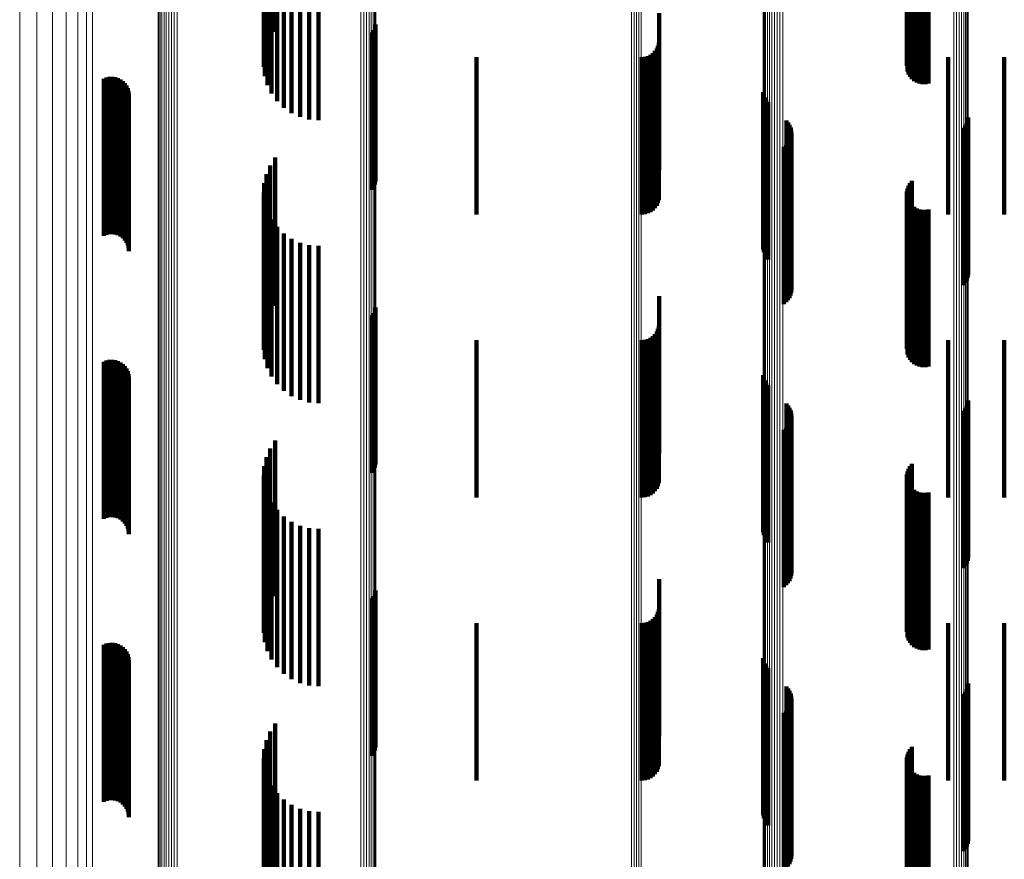
# Model space of a CAD drawing. Units: metres. Extents: x 0 to 10.4, y -0.2 to 0.2.
# Drawn here: x 0 to 0.1, y -0.1 to -0.1 of the extents above; entities that cross this region are included whole.
import ezdxf

# ---------------------------------------------------------------- set-up
doc = ezdxf.new("R2010")
doc.units = ezdxf.units.M
doc.linetypes.add('AUSGEZOGEN', pattern=[0])
doc.linetypes.add('VERDECKT2_S2', pattern=[0.009, 0.005, -0.004])
doc.layers.add('Standard', color=7, linetype='AUSGEZOGEN', lineweight=13)

msp = doc.modelspace()

# ---------------------------------------------------------------- linework, layer by layer
at = {"layer": 'Standard', "color": 7, "linetype": 'AUSGEZOGEN', "lineweight": 13, "transparency": 33554687}
for p, q in [((0.051146, -0.0895), (0.051146, -0.099213)), ((0.051235, -0.089491), (0.051235, -0.099203)), ((0.051319, -0.089476), (0.051319, -0.099186)), ((0.051397, -0.089456), (0.051397, -0.099164)), ((0.051464, -0.08943), (0.051464, -0.099135)), ((0.051521, -0.0894), (0.051521, -0.099102)), ((0.051564, -0.089366), (0.051564, -0.099065)), ((0.051594, -0.08933), (0.051594, -0.099025)), ((0.051608, -0.089293), (0.051608, -0.098983)), ((0.045087, -0.089629), (0.045087, -0.099355)), ((0.045099, -0.089666), (0.045099, -0.099397)), ((0.045126, -0.089702), (0.045126, -0.099437)), ((0.045167, -0.089735), (0.045167, -0.099474)), ((0.045221, -0.089766), (0.045221, -0.099508)), ((0.045286, -0.089792), (0.045286, -0.099537)), ((0.045361, -0.089813), (0.045361, -0.09956)), ((0.045444, -0.089829), (0.045444, -0.099578)), ((0.045532, -0.089839), (0.045532, -0.099589)), ((0.045622, -0.089843), (0.045622, -0.099593)), ((0.045713, -0.08984), (0.045713, -0.09959)), ((0.032303, -0.090736), (0.032303, -0.100584)), ((0.032395, -0.090728), (0.032395, -0.100575)), ((0.032483, -0.090712), (0.032483, -0.100558)), ((0.032563, -0.090691), (0.032563, -0.100534)), ((0.032632, -0.090664), (0.032632, -0.100504)), ((0.032689, -0.090633), (0.032689, -0.100469)), ((0.032733, -0.090598), (0.032733, -0.100431)), ((0.032761, -0.09056), (0.032761, -0.100389)), ((0.032772, -0.090521), (0.032772, -0.100346)), ((0.025854, -0.090903), (0.025854, -0.100769)), ((0.025882, -0.090938), (0.025882, -0.100808)), ((0.025923, -0.090971), (0.025923, -0.100844)), ((0.025977, -0.091), (0.025977, -0.100877)), ((0.026042, -0.091025), (0.026042, -0.100905)), ((0.026115, -0.091046), (0.026115, -0.100928)), ((0.026196, -0.091061), (0.026196, -0.100945)), ((0.026281, -0.091071), (0.026281, -0.100956)), ((0.02637, -0.091075), (0.02637, -0.10096)), ((0.026459, -0.091073), (0.026459, -0.100958)), ((0.021455, -0.095636), (0.021455, -0.104826)), ((0.022002, -0.095758), (0.022002, -0.10496)), ((0.0225, -0.095919), (0.0225, -0.105136)), ((0.022936, -0.096114), (0.022936, -0.10535)), ((0.023298, -0.096338), (0.023298, -0.105596)), ((0.023579, -0.096586), (0.023579, -0.105868)), ((0.02377, -0.096852), (0.02377, -0.106159)), ((0.040905, -0.097066), (0.040905, -0.106394)), ((0.040986, -0.097069), (0.040986, -0.106398)), ((0.041065, -0.097077), (0.041065, -0.106406)), ((0.04114, -0.09709), (0.04114, -0.106421)), ((0.04121, -0.097109), (0.04121, -0.106441)), ((0.051146, -0.099213), (0.051146, -0.108749)), ((0.051235, -0.099203), (0.051235, -0.108738)), ((0.051319, -0.099186), (0.051319, -0.10872)), ((0.051397, -0.099164), (0.051397, -0.108695)), ((0.051464, -0.099135), (0.051464, -0.108664)), ((0.051521, -0.099102), (0.051521, -0.108628)), ((0.051564, -0.099065), (0.051564, -0.108587)), ((0.051594, -0.099025), (0.051594, -0.108543)), ((0.051608, -0.098983), (0.051608, -0.108497)), ((0.045087, -0.099355), (0.045087, -0.108906)), ((0.045099, -0.099397), (0.045099, -0.108951)), ((0.045126, -0.099437), (0.045126, -0.108995)), ((0.045167, -0.099474), (0.045167, -0.109036)), ((0.045221, -0.099508), (0.045221, -0.109073)), ((0.045286, -0.099537), (0.045286, -0.109104)), ((0.045361, -0.09956), (0.045361, -0.10913)), ((0.045444, -0.099578), (0.045444, -0.10915)), ((0.045532, -0.099589), (0.045532, -0.109162)), ((0.045622, -0.099593), (0.045622, -0.109166)), ((0.045713, -0.09959), (0.045713, -0.109163)), ((0.032733, -0.100431), (0.032733, -0.110085)), ((0.032761, -0.100389), (0.032761, -0.110039)), ((0.032772, -0.100346), (0.032772, -0.109992)), ((0.025854, -0.100769), (0.025854, -0.110456)), ((0.032303, -0.100584), (0.032303, -0.110254)), ((0.032395, -0.100575), (0.032395, -0.110243)), ((0.032483, -0.100558), (0.032483, -0.110224)), ((0.032563, -0.100534), (0.032563, -0.110198)), ((0.032632, -0.100504), (0.032632, -0.110166)), ((0.032689, -0.100469), (0.032689, -0.110128)), ((0.025882, -0.100808), (0.025882, -0.110499)), ((0.025923, -0.100844), (0.025923, -0.110539)), ((0.025977, -0.100877), (0.025977, -0.110574)), ((0.026042, -0.100905), (0.026042, -0.110605)), ((0.026115, -0.100928), (0.026115, -0.11063)), ((0.026196, -0.100945), (0.026196, -0.110649)), ((0.026281, -0.100956), (0.026281, -0.110661)), ((0.02637, -0.10096), (0.02637, -0.110666)), ((0.026459, -0.100958), (0.026459, -0.110663)), ((0.021455, -0.104826), (0.021455, -0.113806)), ((0.022002, -0.10496), (0.022002, -0.113952)), ((0.0225, -0.105136), (0.0225, -0.114143)), ((0.022936, -0.10535), (0.022936, -0.114376)), ((0.023298, -0.105596), (0.023298, -0.114643)), ((0.023579, -0.105868), (0.023579, -0.114938)), ((0.02377, -0.106159), (0.02377, -0.115255)), ((0.040905, -0.106394), (0.040905, -0.11551)), ((0.040986, -0.106398), (0.040986, -0.115513)), ((0.041065, -0.106406), (0.041065, -0.115523)), ((0.04114, -0.106421), (0.04114, -0.115539)), ((0.04121, -0.106441), (0.04121, -0.115561)), ((0.051564, -0.108587), (0.051564, -0.117891)), ((0.051594, -0.108543), (0.051594, -0.117844)), ((0.051608, -0.108497), (0.051608, -0.117794)), ((0.045087, -0.108906), (0.045087, -0.118238)), ((0.051146, -0.108749), (0.051146, -0.118068)), ((0.051235, -0.108738), (0.051235, -0.118056)), ((0.051319, -0.10872), (0.051319, -0.118036)), ((0.051397, -0.108695), (0.051397, -0.118009)), ((0.051464, -0.108664), (0.051464, -0.117975)), ((0.051521, -0.108628), (0.051521, -0.117936)), ((0.045099, -0.108951), (0.045099, -0.118287)), ((0.045126, -0.108995), (0.045126, -0.118335)), ((0.045167, -0.109036), (0.045167, -0.118379)), ((0.045221, -0.109073), (0.045221, -0.118419)), ((0.045286, -0.109104), (0.045286, -0.118454)), ((0.045361, -0.10913), (0.045361, -0.118482)), ((0.045444, -0.10915), (0.045444, -0.118503)), ((0.045532, -0.109162), (0.045532, -0.118516)), ((0.045622, -0.109166), (0.045622, -0.118521)), ((0.045713, -0.109163), (0.045713, -0.118518)), ((0.032632, -0.110166), (0.032632, -0.119607)), ((0.032689, -0.110128), (0.032689, -0.119565)), ((0.032733, -0.110085), (0.032733, -0.119519)), ((0.032761, -0.110039), (0.032761, -0.119469)), ((0.032772, -0.109992), (0.032772, -0.119418)), ((0.025854, -0.110456), (0.025854, -0.119922)), ((0.032303, -0.110254), (0.032303, -0.119702)), ((0.032395, -0.110243), (0.032395, -0.11969)), ((0.032483, -0.110224), (0.032483, -0.11967)), ((0.032563, -0.110198), (0.032563, -0.119642)), ((0.025882, -0.110499), (0.025882, -0.119968)), ((0.025923, -0.110539), (0.025923, -0.120011)), ((0.025977, -0.110574), (0.025977, -0.12005)), ((0.026042, -0.110605), (0.026042, -0.120084)), ((0.026115, -0.11063), (0.026115, -0.120111)), ((0.026196, -0.110649), (0.026196, -0.120132)), ((0.026281, -0.110661), (0.026281, -0.120144)), ((0.02637, -0.110666), (0.02637, -0.12015)), ((0.026459, -0.110663), (0.026459, -0.120147)), ((0.021455, -0.113806), (0.021455, -0.122536)), ((0.022002, -0.113952), (0.022002, -0.122693)), ((0.0225, -0.114143), (0.0225, -0.1229)), ((0.022936, -0.114376), (0.022936, -0.12315)), ((0.023298, -0.114643), (0.023298, -0.123438)), ((0.023579, -0.114938), (0.023579, -0.123756)), ((0.02377, -0.115255), (0.02377, -0.124097)), ((0.040905, -0.11551), (0.040905, -0.124372)), ((0.040986, -0.115513), (0.040986, -0.124376)), ((0.041065, -0.115523), (0.041065, -0.124386)), ((0.04114, -0.115539), (0.04114, -0.124403)), ((0.04121, -0.115561), (0.04121, -0.124427)), ((0.051464, -0.117975), (0.051464, -0.127028)), ((0.051521, -0.117936), (0.051521, -0.126985)), ((0.051564, -0.117891), (0.051564, -0.126937)), ((0.051594, -0.117844), (0.051594, -0.126886)), ((0.051608, -0.117794), (0.051608, -0.126832)), ((0.045087, -0.118238), (0.045087, -0.12731)), ((0.045099, -0.118287), (0.045099, -0.127363)), ((0.051146, -0.118068), (0.051146, -0.127127)), ((0.051235, -0.118056), (0.051235, -0.127115)), ((0.051319, -0.118036), (0.051319, -0.127094)), ((0.051397, -0.118009), (0.051397, -0.127064)), ((0.045126, -0.118335), (0.045126, -0.127415)), ((0.045167, -0.118379), (0.045167, -0.127463)), ((0.045221, -0.118419), (0.045221, -0.127506)), ((0.045286, -0.118454), (0.045286, -0.127543)), ((0.045361, -0.118482), (0.045361, -0.127573)), ((0.045444, -0.118503), (0.045444, -0.127596)), ((0.045532, -0.118516), (0.045532, -0.12761)), ((0.045622, -0.118521), (0.045622, -0.127615)), ((0.045713, -0.118518), (0.045713, -0.127612)), ((0.032733, -0.119519), (0.032733, -0.12869)), ((0.032761, -0.119469), (0.032761, -0.128637)), ((0.032772, -0.119418), (0.032772, -0.128582)), ((0.032303, -0.119702), (0.032303, -0.128888)), ((0.032395, -0.11969), (0.032395, -0.128875)), ((0.032483, -0.11967), (0.032483, -0.128853)), ((0.032563, -0.119642), (0.032563, -0.128823)), ((0.032632, -0.119607), (0.032632, -0.128785)), ((0.032689, -0.119565), (0.032689, -0.12874)), ((0.025854, -0.119922), (0.025854, -0.129125)), ((0.025882, -0.119968), (0.025882, -0.129175)), ((0.025923, -0.120011), (0.025923, -0.129221)), ((0.025977, -0.12005), (0.025977, -0.129263)), ((0.026042, -0.120084), (0.026042, -0.129299)), ((0.026115, -0.120111), (0.026115, -0.129328)), ((0.026196, -0.120132), (0.026196, -0.12935)), ((0.026281, -0.120144), (0.026281, -0.129364)), ((0.02637, -0.12015), (0.02637, -0.12937)), ((0.026459, -0.120147), (0.026459, -0.129367)), ((0.021455, -0.122536), (0.021455, -0.130979)), ((0.022002, -0.122693), (0.022002, -0.131147)), ((0.0225, -0.1229), (0.0225, -0.131367)), ((0.022936, -0.12315), (0.022936, -0.131635)), ((0.023298, -0.123438), (0.023298, -0.131943)), ((0.023579, -0.123756), (0.023579, -0.132283)), ((0.02377, -0.124097), (0.02377, -0.132648)), ((0.040905, -0.124372), (0.040905, -0.132942)), ((0.040986, -0.124376), (0.040986, -0.132945)), ((0.041065, -0.124386), (0.041065, -0.132957)), ((0.04114, -0.124403), (0.04114, -0.132975)), ((0.04121, -0.124427), (0.04121, -0.133))]:
    msp.add_line(p, q, dxfattribs=at)
at = {"layer": 'Standard', "color": 253, "linetype": 'VERDECKT2_S2', "lineweight": 140, "transparency": 33554687}
for p, q in [((0.029852, -0.097247), (0.029852, -0.101518)), ((0.030099, -0.09717), (0.030099, -0.101687)), ((0.030371, -0.097112), (0.030371, -0.101811)), ((0.03066, -0.097078), (0.03066, -0.101887)), ((0.030958, -0.097066), (0.030958, -0.101913)), ((0.029331, -0.097577), (0.029331, -0.100799)), ((0.029463, -0.097454), (0.029463, -0.101067)), ((0.029638, -0.097343), (0.029638, -0.101309)), ((0.04989, -0.097636), (0.04989, -0.10067)), ((0.049972, -0.097615), (0.049972, -0.100717)), ((0.05006, -0.0976), (0.05006, -0.10075)), ((0.050154, -0.097593), (0.050154, -0.100766)), ((0.050248, -0.097592), (0.050248, -0.100766)), ((0.050341, -0.0976), (0.050341, -0.10075)), ((0.029214, -0.097845), (0.029214, -0.100215)), ((0.029248, -0.097709), (0.029248, -0.100512)), ((0.049658, -0.097862), (0.049658, -0.10018)), ((0.049673, -0.097904), (0.049673, -0.100087)), ((0.049676, -0.097776), (0.049676, -0.100367)), ((0.049705, -0.097945), (0.049705, -0.099998)), ((0.049708, -0.097735), (0.049708, -0.100456)), ((0.049756, -0.097697), (0.049756, -0.100538)), ((0.049817, -0.097664), (0.049817, -0.10061)), ((0.029231, -0.097982), (0.029231, -0.099917)), ((0.0293, -0.098116), (0.0293, -0.099626)), ((0.029417, -0.098242), (0.029417, -0.099351)), ((0.049751, -0.097983), (0.049751, -0.099915)), ((0.049811, -0.098017), (0.049811, -0.099842)), ((0.029579, -0.098358), (0.029579, -0.0991)), ((0.041777, -0.098505), (0.041777, -0.101058)), ((0.032768, -0.098866), (0.032768, -0.100302)), ((0.032659, -0.099126), (0.032659, -0.100183)), ((0.03271, -0.099046), (0.03271, -0.10022)), ((0.032747, -0.098959), (0.032747, -0.10026)), ((0.041768, -0.099458), (0.041768, -0.100579)), ((0.041504, -0.099835), (0.041504, -0.100388)), ((0.041582, -0.09978), (0.041582, -0.100416)), ((0.041649, -0.099713), (0.041649, -0.10045)), ((0.041704, -0.099635), (0.041704, -0.100489)), ((0.041744, -0.099549), (0.041744, -0.100532)), ((0.035971, -0.099908), (0.035971, -0.100352)), ((0.041232, -0.099908), (0.041232, -0.100352)), ((0.041326, -0.0999), (0.041326, -0.100356)), ((0.041418, -0.099875), (0.041418, -0.100368)), ((0.050967, -0.099908), (0.050967, -0.100352)), ((0.052753, -0.099908), (0.052753, -0.100352)), ((0.032659, -0.100183), (0.032659, -0.104126)), ((0.03271, -0.10022), (0.03271, -0.104046)), ((0.032747, -0.10026), (0.032747, -0.103959)), ((0.032768, -0.100302), (0.032768, -0.103866)), ((0.035971, -0.100352), (0.035971, -0.104908)), ((0.041232, -0.100352), (0.041232, -0.104908)), ((0.041326, -0.100356), (0.041326, -0.1049)), ((0.041418, -0.100368), (0.041418, -0.104875)), ((0.041504, -0.100388), (0.041504, -0.104835)), ((0.041582, -0.100416), (0.041582, -0.10478)), ((0.041649, -0.10045), (0.041649, -0.104713)), ((0.050967, -0.100352), (0.050967, -0.104908)), ((0.052753, -0.100352), (0.052753, -0.104908)), ((0.024129, -0.100594), (0.024129, -0.10454)), ((0.024214, -0.100559), (0.024214, -0.104558)), ((0.024305, -0.100539), (0.024305, -0.104568)), ((0.024397, -0.100535), (0.024397, -0.10457)), ((0.024489, -0.100546), (0.024489, -0.104564)), ((0.024578, -0.100573), (0.024578, -0.10455)), ((0.024661, -0.100615), (0.024661, -0.104529)), ((0.024735, -0.10067), (0.024735, -0.104502)), ((0.0248, -0.100737), (0.0248, -0.104468)), ((0.041704, -0.100489), (0.041704, -0.104635)), ((0.041744, -0.100532), (0.041744, -0.104549)), ((0.041768, -0.100579), (0.041768, -0.104458)), ((0.024852, -0.100813), (0.024852, -0.10443)), ((0.02489, -0.100898), (0.02489, -0.104387)), ((0.024913, -0.100987), (0.024913, -0.104342)), ((0.024921, -0.10108), (0.024921, -0.104295)), ((0.041777, -0.101058), (0.041777, -0.103505)), ((0.04509, -0.101019), (0.04509, -0.106019)), ((0.045108, -0.101108), (0.045108, -0.106108)), ((0.045141, -0.101193), (0.045141, -0.106193)), ((0.045187, -0.101271), (0.045187, -0.106271)), ((0.045246, -0.101341), (0.045246, -0.106341)), ((0.045828, -0.101922), (0.045828, -0.106922)), ((0.045884, -0.101989), (0.045884, -0.106989)), ((0.051558, -0.102007), (0.051558, -0.107007)), ((0.05159, -0.101921), (0.05159, -0.106921)), ((0.051606, -0.101831), (0.051606, -0.106831)), ((0.045929, -0.102063), (0.045929, -0.107063)), ((0.045962, -0.102144), (0.045962, -0.107144)), ((0.045982, -0.102229), (0.045982, -0.107229)), ((0.045987, -0.102316), (0.045987, -0.107316)), ((0.051454, -0.102158), (0.051454, -0.107158)), ((0.051513, -0.102087), (0.051513, -0.107087)), ((0.045874, -0.102641), (0.045874, -0.107641)), ((0.045921, -0.102568), (0.045921, -0.107568)), ((0.045957, -0.102488), (0.045957, -0.107488)), ((0.045979, -0.102403), (0.045979, -0.107403)), ((0.045747, -0.10276), (0.045747, -0.10776)), ((0.045815, -0.102705), (0.045815, -0.107705)), ((0.029579, -0.1031), (0.029579, -0.107812)), ((0.029417, -0.103351), (0.029417, -0.107685)), ((0.0293, -0.103626), (0.0293, -0.107546)), ((0.049811, -0.103842), (0.049811, -0.107438)), ((0.029214, -0.104215), (0.029214, -0.10725)), ((0.029231, -0.103917), (0.029231, -0.1074)), ((0.049658, -0.10418), (0.049658, -0.107267)), ((0.049673, -0.104087), (0.049673, -0.107314)), ((0.049705, -0.103998), (0.049705, -0.107359)), ((0.049751, -0.103915), (0.049751, -0.107401)), ((0.024661, -0.104529), (0.024661, -0.105615)), ((0.024735, -0.104502), (0.024735, -0.10567)), ((0.0248, -0.104468), (0.0248, -0.105737)), ((0.024852, -0.10443), (0.024852, -0.105813)), ((0.02489, -0.104387), (0.02489, -0.105898)), ((0.024913, -0.104342), (0.024913, -0.105987)), ((0.024921, -0.104295), (0.024921, -0.10608)), ((0.029248, -0.104512), (0.029248, -0.1071)), ((0.049676, -0.104367), (0.049676, -0.107173)), ((0.049708, -0.104456), (0.049708, -0.107128)), ((0.024129, -0.10454), (0.024129, -0.105594)), ((0.024214, -0.104558), (0.024214, -0.105559)), ((0.024305, -0.104568), (0.024305, -0.105539)), ((0.024397, -0.10457), (0.024397, -0.105535)), ((0.024489, -0.104564), (0.024489, -0.105546)), ((0.024578, -0.10455), (0.024578, -0.105573)), ((0.029331, -0.104799), (0.029331, -0.106956)), ((0.049756, -0.104538), (0.049756, -0.107087)), ((0.049817, -0.10461), (0.049817, -0.107051)), ((0.04989, -0.10467), (0.04989, -0.10702)), ((0.049972, -0.104717), (0.049972, -0.106997)), ((0.05006, -0.10475), (0.05006, -0.10698)), ((0.050154, -0.104766), (0.050154, -0.106972)), ((0.050248, -0.104766), (0.050248, -0.106972)), ((0.050341, -0.10475), (0.050341, -0.10698)), ((0.029463, -0.105067), (0.029463, -0.10682)), ((0.029638, -0.105309), (0.029638, -0.106698)), ((0.029852, -0.105518), (0.029852, -0.106593)), ((0.030099, -0.105687), (0.030099, -0.106508)), ((0.030371, -0.105811), (0.030371, -0.106446)), ((0.03066, -0.105887), (0.03066, -0.106407)), ((0.030958, -0.105913), (0.030958, -0.106394)), ((0.03066, -0.106407), (0.03066, -0.110887)), ((0.030958, -0.106394), (0.030958, -0.110913)), ((0.029638, -0.106698), (0.029638, -0.110309)), ((0.029852, -0.106593), (0.029852, -0.110518)), ((0.030099, -0.106508), (0.030099, -0.110687)), ((0.030371, -0.106446), (0.030371, -0.110811)), ((0.029331, -0.106956), (0.029331, -0.109799)), ((0.029463, -0.10682), (0.029463, -0.110067)), ((0.04989, -0.10702), (0.04989, -0.10967)), ((0.049972, -0.106997), (0.049972, -0.109717)), ((0.05006, -0.10698), (0.05006, -0.10975)), ((0.050154, -0.106972), (0.050154, -0.109766)), ((0.050248, -0.106972), (0.050248, -0.109766)), ((0.050341, -0.10698), (0.050341, -0.10975)), ((0.029214, -0.10725), (0.029214, -0.109215)), ((0.029248, -0.1071), (0.029248, -0.109512)), ((0.049658, -0.107267), (0.049658, -0.10918)), ((0.049673, -0.107314), (0.049673, -0.109087)), ((0.049676, -0.107173), (0.049676, -0.109367)), ((0.049708, -0.107128), (0.049708, -0.109456)), ((0.049756, -0.107087), (0.049756, -0.109538)), ((0.049817, -0.107051), (0.049817, -0.10961)), ((0.029231, -0.1074), (0.029231, -0.108917)), ((0.0293, -0.107546), (0.0293, -0.108626)), ((0.041777, -0.107505), (0.041777, -0.109714)), ((0.049705, -0.107359), (0.049705, -0.108998)), ((0.049751, -0.107401), (0.049751, -0.108915)), ((0.049811, -0.107438), (0.049811, -0.108842)), ((0.029417, -0.107685), (0.029417, -0.108351)), ((0.029579, -0.107812), (0.029579, -0.107812)), ((0.032747, -0.107959), (0.032747, -0.109898)), ((0.032768, -0.107866), (0.032768, -0.109944)), ((0.032659, -0.108126), (0.032659, -0.109813)), ((0.03271, -0.108046), (0.03271, -0.109854)), ((0.041744, -0.108549), (0.041744, -0.109142)), ((0.041768, -0.108458), (0.041768, -0.109193)), ((0.035971, -0.108908), (0.035971, -0.108946)), ((0.041232, -0.108908), (0.041232, -0.108946)), ((0.041326, -0.1089), (0.041326, -0.108951)), ((0.041418, -0.108875), (0.041418, -0.108964)), ((0.041504, -0.108835), (0.041504, -0.108986)), ((0.041582, -0.10878), (0.041582, -0.109016)), ((0.041649, -0.108713), (0.041649, -0.109053)), ((0.041704, -0.108635), (0.041704, -0.109095)), ((0.050967, -0.108908), (0.050967, -0.108946)), ((0.052753, -0.108908), (0.052753, -0.108946)), ((0.035971, -0.108946), (0.035971, -0.113908)), ((0.041232, -0.108946), (0.041232, -0.113908)), ((0.041326, -0.108951), (0.041326, -0.1139)), ((0.041418, -0.108964), (0.041418, -0.113875)), ((0.041504, -0.108986), (0.041504, -0.113835)), ((0.041582, -0.109016), (0.041582, -0.11378)), ((0.041649, -0.109053), (0.041649, -0.113713)), ((0.041704, -0.109095), (0.041704, -0.113635)), ((0.041744, -0.109142), (0.041744, -0.113549)), ((0.041768, -0.109193), (0.041768, -0.113458)), ((0.050967, -0.108946), (0.050967, -0.113908)), ((0.052753, -0.108946), (0.052753, -0.113908)), ((0.024305, -0.109539), (0.024305, -0.113526)), ((0.024397, -0.109535), (0.024397, -0.113528)), ((0.024129, -0.109594), (0.024129, -0.113496)), ((0.024214, -0.109559), (0.024214, -0.113515)), ((0.024489, -0.109546), (0.024489, -0.113522)), ((0.024578, -0.109573), (0.024578, -0.113507)), ((0.024661, -0.109615), (0.024661, -0.113484)), ((0.024735, -0.10967), (0.024735, -0.113454)), ((0.0248, -0.109737), (0.0248, -0.113417)), ((0.024852, -0.109813), (0.024852, -0.113376)), ((0.032659, -0.109813), (0.032659, -0.113126)), ((0.03271, -0.109854), (0.03271, -0.113046)), ((0.041777, -0.109714), (0.041777, -0.112505)), ((0.02489, -0.109898), (0.02489, -0.113329)), ((0.024913, -0.109987), (0.024913, -0.11328)), ((0.024921, -0.11008), (0.024921, -0.11323)), ((0.032747, -0.109898), (0.032747, -0.112959)), ((0.032768, -0.109944), (0.032768, -0.112866)), ((0.04509, -0.110019), (0.04509, -0.115019)), ((0.045108, -0.110108), (0.045108, -0.115108)), ((0.045141, -0.110193), (0.045141, -0.115193)), ((0.045187, -0.110271), (0.045187, -0.115271)), ((0.045246, -0.110341), (0.045246, -0.115341)), ((0.045828, -0.110922), (0.045828, -0.115922)), ((0.045884, -0.110989), (0.045884, -0.115989)), ((0.045929, -0.111063), (0.045929, -0.116063)), ((0.051513, -0.111087), (0.051513, -0.116087)), ((0.051558, -0.111007), (0.051558, -0.116007)), ((0.05159, -0.110921), (0.05159, -0.115921)), ((0.051606, -0.110831), (0.051606, -0.115831)), ((0.045962, -0.111144), (0.045962, -0.116144)), ((0.045979, -0.111403), (0.045979, -0.116403)), ((0.045982, -0.111229), (0.045982, -0.116229)), ((0.045987, -0.111316), (0.045987, -0.116316)), ((0.051454, -0.111158), (0.051454, -0.116158)), ((0.045815, -0.111705), (0.045815, -0.116705)), ((0.045874, -0.111641), (0.045874, -0.116641)), ((0.045921, -0.111568), (0.045921, -0.116568)), ((0.045957, -0.111488), (0.045957, -0.116488)), ((0.045747, -0.11176), (0.045747, -0.11676)), ((0.029417, -0.112351), (0.029417, -0.116912)), ((0.029579, -0.1121), (0.029579, -0.117049)), ((0.0293, -0.112626), (0.0293, -0.116761)), ((0.029231, -0.112917), (0.029231, -0.116602)), ((0.049751, -0.112915), (0.049751, -0.116603)), ((0.049811, -0.112842), (0.049811, -0.116643)), ((0.024913, -0.11328), (0.024913, -0.114987)), ((0.024921, -0.11323), (0.024921, -0.11508)), ((0.029214, -0.113215), (0.029214, -0.116439)), ((0.049658, -0.11318), (0.049658, -0.116458)), ((0.049673, -0.113087), (0.049673, -0.116509)), ((0.049705, -0.112998), (0.049705, -0.116558)), ((0.024129, -0.113496), (0.024129, -0.114594)), ((0.024214, -0.113515), (0.024214, -0.114559)), ((0.024305, -0.113526), (0.024305, -0.114539)), ((0.024397, -0.113528), (0.024397, -0.114535)), ((0.024489, -0.113522), (0.024489, -0.114546)), ((0.024578, -0.113507), (0.024578, -0.114573)), ((0.024661, -0.113484), (0.024661, -0.114615)), ((0.024735, -0.113454), (0.024735, -0.11467)), ((0.0248, -0.113417), (0.0248, -0.114737)), ((0.024852, -0.113376), (0.024852, -0.114813)), ((0.02489, -0.113329), (0.02489, -0.114898)), ((0.029248, -0.113512), (0.029248, -0.116276)), ((0.049676, -0.113367), (0.049676, -0.116356)), ((0.049708, -0.113456), (0.049708, -0.116307)), ((0.049756, -0.113538), (0.049756, -0.116262)), ((0.049817, -0.11361), (0.049817, -0.116223)), ((0.029331, -0.113799), (0.029331, -0.116119)), ((0.04989, -0.11367), (0.04989, -0.11619)), ((0.049972, -0.113717), (0.049972, -0.116164)), ((0.05006, -0.11375), (0.05006, -0.116146)), ((0.050154, -0.113766), (0.050154, -0.116138)), ((0.050248, -0.113766), (0.050248, -0.116137)), ((0.050341, -0.11375), (0.050341, -0.116146)), ((0.029463, -0.114067), (0.029463, -0.115973)), ((0.029638, -0.114309), (0.029638, -0.11584)), ((0.029852, -0.114518), (0.029852, -0.115726)), ((0.030099, -0.114687), (0.030099, -0.115634)), ((0.030371, -0.114811), (0.030371, -0.115566)), ((0.03066, -0.114887), (0.03066, -0.115524)), ((0.030958, -0.114913), (0.030958, -0.11551)), ((0.029852, -0.115726), (0.029852, -0.119518)), ((0.030099, -0.115634), (0.030099, -0.119687)), ((0.030371, -0.115566), (0.030371, -0.119811)), ((0.03066, -0.115524), (0.03066, -0.119887)), ((0.030958, -0.11551), (0.030958, -0.119913)), ((0.029463, -0.115973), (0.029463, -0.119067)), ((0.029638, -0.11584), (0.029638, -0.119309)), ((0.029248, -0.116276), (0.029248, -0.118512)), ((0.029331, -0.116119), (0.029331, -0.118799)), ((0.049676, -0.116356), (0.049676, -0.118367)), ((0.049708, -0.116307), (0.049708, -0.118456)), ((0.049756, -0.116262), (0.049756, -0.118538)), ((0.049817, -0.116223), (0.049817, -0.11861)), ((0.04989, -0.11619), (0.04989, -0.11867)), ((0.049972, -0.116164), (0.049972, -0.118717)), ((0.05006, -0.116146), (0.05006, -0.11875)), ((0.050154, -0.116138), (0.050154, -0.118766)), ((0.050248, -0.116137), (0.050248, -0.118766)), ((0.050341, -0.116146), (0.050341, -0.11875)), ((0.029214, -0.116439), (0.029214, -0.118215)), ((0.029231, -0.116602), (0.029231, -0.117917)), ((0.041777, -0.116505), (0.041777, -0.118128)), ((0.049658, -0.116458), (0.049658, -0.11818)), ((0.049673, -0.116509), (0.049673, -0.118087)), ((0.049705, -0.116558), (0.049705, -0.117998)), ((0.049751, -0.116603), (0.049751, -0.117915)), ((0.049811, -0.116643), (0.049811, -0.117842)), ((0.0293, -0.116761), (0.0293, -0.117626)), ((0.029417, -0.116912), (0.029417, -0.117351)), ((0.029579, -0.117049), (0.029579, -0.117049)), ((0.03271, -0.117046), (0.03271, -0.119267)), ((0.032747, -0.116959), (0.032747, -0.119315)), ((0.032768, -0.116866), (0.032768, -0.119366)), ((0.032659, -0.117126), (0.032659, -0.119224)), ((0.041704, -0.117635), (0.041704, -0.122635)), ((0.041744, -0.117549), (0.041744, -0.122549)), ((0.041768, -0.117458), (0.041768, -0.117567)), ((0.041768, -0.117567), (0.041768, -0.122458)), ((0.035971, -0.117908), (0.035971, -0.122908)), ((0.041232, -0.117908), (0.041232, -0.122908)), ((0.041326, -0.1179), (0.041326, -0.1229)), ((0.041418, -0.117875), (0.041418, -0.122875)), ((0.041504, -0.117835), (0.041504, -0.122835)), ((0.041582, -0.11778), (0.041582, -0.12278)), ((0.041649, -0.117713), (0.041649, -0.122713)), ((0.050967, -0.117908), (0.050967, -0.122908)), ((0.052753, -0.117908), (0.052753, -0.122908)), ((0.041777, -0.118128), (0.041777, -0.121505)), ((0.024129, -0.118594), (0.024129, -0.122202)), ((0.024214, -0.118559), (0.024214, -0.122223)), ((0.024305, -0.118539), (0.024305, -0.122234)), ((0.024397, -0.118535), (0.024397, -0.122237)), ((0.024489, -0.118546), (0.024489, -0.12223)), ((0.024578, -0.118573), (0.024578, -0.122214)), ((0.024661, -0.118615), (0.024661, -0.12219)), ((0.024735, -0.11867), (0.024735, -0.122157)), ((0.0248, -0.118737), (0.0248, -0.122118)), ((0.024852, -0.118813), (0.024852, -0.122073)), ((0.02489, -0.118898), (0.02489, -0.122023)), ((0.024913, -0.118987), (0.024913, -0.12197)), ((0.024921, -0.11908), (0.024921, -0.121916)), ((0.032659, -0.119224), (0.032659, -0.122126)), ((0.04509, -0.119019), (0.04509, -0.124019)), ((0.045108, -0.119108), (0.045108, -0.124108)), ((0.045141, -0.119193), (0.045141, -0.124193)), ((0.03271, -0.119267), (0.03271, -0.122046)), ((0.032747, -0.119315), (0.032747, -0.121959)), ((0.032768, -0.119366), (0.032768, -0.121866)), ((0.045187, -0.119271), (0.045187, -0.124271)), ((0.045246, -0.119341), (0.045246, -0.124341)), ((0.051606, -0.119831), (0.051606, -0.124831)), ((0.045828, -0.119922), (0.045828, -0.124922)), ((0.045884, -0.119989), (0.045884, -0.124989)), ((0.045929, -0.120063), (0.045929, -0.125063)), ((0.045962, -0.120144), (0.045962, -0.125144)), ((0.051454, -0.120158), (0.051454, -0.125158)), ((0.051513, -0.120087), (0.051513, -0.125087)), ((0.051558, -0.120007), (0.051558, -0.125007)), ((0.05159, -0.119921), (0.05159, -0.124921)), ((0.045957, -0.120488), (0.045957, -0.125488)), ((0.045979, -0.120403), (0.045979, -0.125403)), ((0.045982, -0.120229), (0.045982, -0.125229)), ((0.045987, -0.120316), (0.045987, -0.125316)), ((0.045747, -0.12076), (0.045747, -0.12576)), ((0.045815, -0.120705), (0.045815, -0.125705)), ((0.045874, -0.120641), (0.045874, -0.125641)), ((0.045921, -0.120568), (0.045921, -0.125568)), ((0.029579, -0.1211), (0.029579, -0.12603)), ((0.029417, -0.121351), (0.029417, -0.125882)), ((0.0293, -0.121626), (0.0293, -0.12572)), ((0.02489, -0.122023), (0.02489, -0.123898)), ((0.024913, -0.12197), (0.024913, -0.123987)), ((0.024921, -0.121916), (0.024921, -0.12408)), ((0.029231, -0.121917), (0.029231, -0.125548)), ((0.049705, -0.121998), (0.049705, -0.125501)), ((0.049751, -0.121915), (0.049751, -0.125549)), ((0.049811, -0.121842), (0.049811, -0.125592)), ((0.024129, -0.122202), (0.024129, -0.123594)), ((0.024214, -0.122223), (0.024214, -0.123559)), ((0.024305, -0.122234), (0.024305, -0.123539)), ((0.024397, -0.122237), (0.024397, -0.123535)), ((0.024489, -0.12223), (0.024489, -0.123546)), ((0.024578, -0.122214), (0.024578, -0.123573)), ((0.024661, -0.12219), (0.024661, -0.123615)), ((0.024735, -0.122157), (0.024735, -0.12367)), ((0.0248, -0.122118), (0.0248, -0.123737)), ((0.024852, -0.122073), (0.024852, -0.123813)), ((0.029214, -0.122215), (0.029214, -0.125373)), ((0.049658, -0.12218), (0.049658, -0.125393)), ((0.049673, -0.122087), (0.049673, -0.125448)), ((0.049676, -0.122367), (0.049676, -0.125283)), ((0.029248, -0.122512), (0.029248, -0.125198)), ((0.049708, -0.122456), (0.049708, -0.125231)), ((0.049756, -0.122538), (0.049756, -0.125183)), ((0.049817, -0.12261), (0.049817, -0.12514)), ((0.04989, -0.12267), (0.04989, -0.125104)), ((0.029331, -0.122799), (0.029331, -0.125029)), ((0.049972, -0.122717), (0.049972, -0.125077)), ((0.05006, -0.12275), (0.05006, -0.125058)), ((0.050154, -0.122766), (0.050154, -0.125048)), ((0.050248, -0.122766), (0.050248, -0.125048)), ((0.050341, -0.12275), (0.050341, -0.125058)), ((0.029463, -0.123067), (0.029463, -0.12487)), ((0.029638, -0.123309), (0.029638, -0.124728)), ((0.029852, -0.123518), (0.029852, -0.124605)), ((0.030099, -0.123687), (0.030099, -0.124505)), ((0.030371, -0.123811), (0.030371, -0.124432)), ((0.03066, -0.123887), (0.03066, -0.124387)), ((0.030958, -0.123913), (0.030958, -0.124372)), ((0.030099, -0.124505), (0.030099, -0.128687)), ((0.030371, -0.124432), (0.030371, -0.128811)), ((0.03066, -0.124387), (0.03066, -0.128887)), ((0.030958, -0.124372), (0.030958, -0.128913)), ((0.029463, -0.12487), (0.029463, -0.128067)), ((0.029638, -0.124728), (0.029638, -0.128309)), ((0.029852, -0.124605), (0.029852, -0.128518)), ((0.029331, -0.125029), (0.029331, -0.127799)), ((0.049756, -0.125183), (0.049756, -0.127538)), ((0.049817, -0.12514), (0.049817, -0.12761)), ((0.04989, -0.125104), (0.04989, -0.12767)), ((0.049972, -0.125077), (0.049972, -0.127717)), ((0.05006, -0.125058), (0.05006, -0.12775)), ((0.050154, -0.125048), (0.050154, -0.127766)), ((0.050248, -0.125048), (0.050248, -0.127766)), ((0.050341, -0.125058), (0.050341, -0.12775)), ((0.029214, -0.125373), (0.029214, -0.127215)), ((0.029248, -0.125198), (0.029248, -0.127512)), ((0.049658, -0.125393), (0.049658, -0.12718)), ((0.049676, -0.125283), (0.049676, -0.127367)), ((0.049708, -0.125231), (0.049708, -0.127456))]:
    msp.add_line(p, q, dxfattribs=at)

doc.saveas('drawing.dxf')
